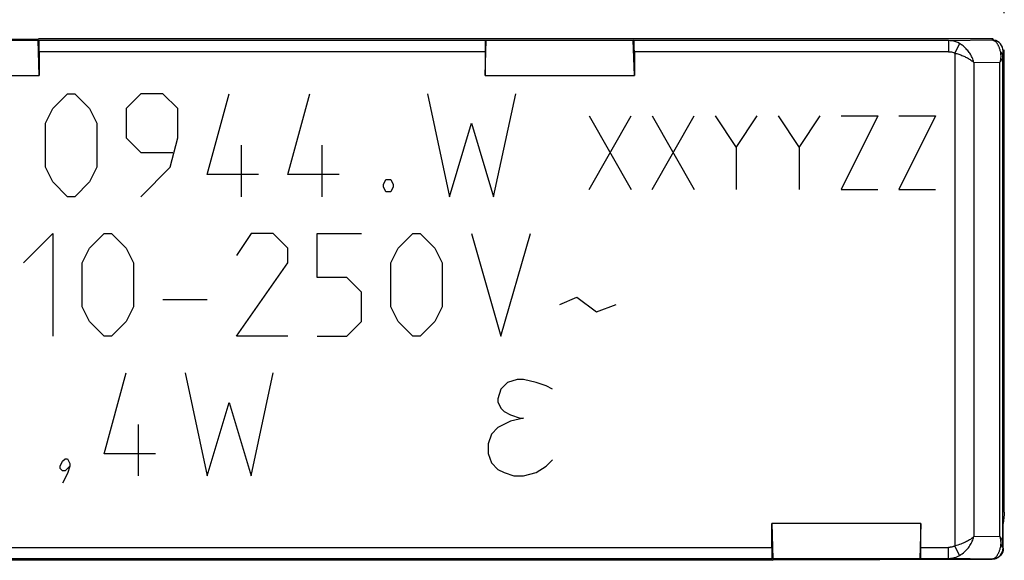
# Model space of a CAD drawing. Units: millimetres. Extents: x -25.1 to 44.1, y 60.7 to 89.3.
# Drawn here: x 7.7 to 21.1, y 71 to 78.4 of the extents above; entities that cross this region are included whole.
import ezdxf

# ---------------------------------------------------------------- set-up
doc = ezdxf.new("R2010")
doc.units = ezdxf.units.MM
doc.header["$LTSCALE"] = 16.335
doc.layers.get('0').update_dxf_attribs({"linetype": 'CONTINUOUS'})
for name, color, linetype in [('ASSI', 7, 'CONTINUOUS'), ('CURVE', 7, 'CONTINUOUS'), ('DRAFT', 7, 'CONTINUOUS'), ('RACCORDO', 7, 'CONTINUOUS')]:
    doc.layers.add(name, color=color, linetype=linetype)
doc.styles.get("Standard").update_dxf_attribs({"font": 'txt', "width": 0.8})
doc.dimstyles.new('DIMSTYLE_1', dxfattribs={"dimtxt": 3, "dimasz": 3, "dimexe": 1.5, "dimexo": 0.5, "dimgap": 0.75, "dimtad": 1, "dimtxsty": 'STANDARD', "dimblk": '_FILLED', "dimblk1": '_FILLED', "dimblk2": '_FILLED', "dimcen": 0.09, "dimazin": 2, "dimtfac": 1, "dimtofl": 0, "dimtmove": 0, "dimatfit": 3, "dimldrblk": '_FILLED', "dimfxl": 1, "dimtolj": 1, "dimarcsym": 0})

# ---------------------------------------------------------------- blocks, each defined once
blk = doc.blocks.new('_FILLED')
at = {"color": 0, "linetype": 'BYBLOCK'}
blk.add_solid([(0, 0), (-1, 0.3167), (-1, -0.3167)], dxfattribs=at)
blk = doc.blocks.new('*D2')
at = {"color": 7, "linetype": 'CONTINUOUS'}
for p, q in [((2.981, 78.45), (2.981, 86.214)), ((21.131, 78.45), (21.131, 86.214)), ((2.981, 84.714), (12.056, 84.714)), ((21.131, 84.714), (12.056, 84.714))]:
    blk.add_line(p, q, dxfattribs=at)
at = {"color": 7, "linetype": 'CONTINUOUS', "xscale": 3, "yscale": 3, "zscale": 3, "rotation": 180}
blk.add_blockref('_FILLED', (2.981, 84.714), dxfattribs=at)
at = {"color": 7, "linetype": 'CONTINUOUS', "xscale": 3, "yscale": 3, "zscale": 3}
blk.add_blockref('_FILLED', (21.131, 84.714), dxfattribs=at)
at = {"color": 7, "linetype": 'CONTINUOUS', "insert": (12.056, 88.464), "char_height": 3, "width": 14.46429, "attachment_point": 2, "line_spacing_factor": 0.9}
blk.add_mtext('{\\ftxt;\\W0.0001;\\H0.0001;\\~}{\\ftxt;\\W3.2142857143;\\H3.0; }{\\ftxt;\\W0.0001;\\H0.0001;\\~}', dxfattribs=at)

msp = doc.modelspace()

# ---------------------------------------------------------------- linework, layer by layer
at = {"color": 7, "linetype": 'CONTINUOUS'}
for p, q in [((17.971, 71), (17.985, 71.007)), ((19.437, 71.007), (17.985, 71.007)), ((20.968, 71.013), (19.437, 71.007))]:
    msp.add_line(p, q, dxfattribs=at)
msp.add_lwpolyline([(21.117, 71.164), (21.115, 71.138), (21.109, 71.114), (21.099, 71.091), (21.084, 71.07), (21.066, 71.051), (21.045, 71.035), (21.022, 71.024), (20.996, 71.017), (20.968, 71.013)], dxfattribs=at)
at = {"layer": 'ASSI', "color": 7, "linetype": 'CONTINUOUS'}
for p, q in [((5.981, 78.095), (7.981, 78.095)), ((5.981, 78.08), (7.981, 78.08)), ((7.996, 77.6), (7.981, 78.08)), ((7.993, 78.074), (7.981, 78.08)), ((7.992, 78.1), (7.982, 78.095)), ((20.981, 78.1), (7.992, 78.1)), ((14.069, 78.074), (7.993, 78.074)), ((7.995, 77.976), (7.995, 78.02)), ((14.067, 77.6), (14.081, 78.08)), ((14.069, 78.074), (14.081, 78.08)), ((14.081, 78.08), (16.081, 78.08)), ((16.093, 78.074), (16.081, 78.08)), ((16.096, 77.6), (16.081, 78.08)), ((20.372, 78.074), (16.093, 78.074)), ((16.095, 77.976), (16.095, 78.02)), ((7.996, 77.924), (7.995, 77.976)), ((7.996, 77.924), (7.996, 77.6)), ((14.067, 77.951), (14.067, 77.6)), ((16.096, 77.924), (16.095, 77.976)), ((16.096, 77.924), (16.096, 77.6)), ((21.112, 71.245), (21.112, 77.855)), ((21.131, 71.654), (21.131, 77.95)), ((5.967, 77.6), (7.996, 77.6)), ((14.067, 77.6), (16.096, 77.6)), ((21.13, 71.624), (21.117, 71.5)), ((19.996, 71.5), (17.967, 71.5)), ((17.967, 71.5), (17.981, 71.02)), ((17.967, 71.176), (17.967, 71.5)), ((19.996, 71.5), (19.981, 71.02)), ((19.996, 71.149), (19.996, 71.5)), ((21.117, 71.164), (21.117, 71.515)), ((17.967, 71.176), (17.967, 71.124)), ((3.157, 71.026), (17.969, 71.026)), ((17.967, 71.124), (17.967, 71.08)), ((17.969, 71.026), (17.981, 71.02)), ((19.993, 71.026), (19.981, 71.02)), ((19.993, 71.026), (20.372, 71.026)), ((17.971, 71), (3.131, 71)), ((17.971, 71), (17.985, 71.007)), ((19.981, 71.02), (17.981, 71.02)), ((19.437, 71.007), (17.985, 71.007)), ((20.968, 71.013), (19.437, 71.007))]:
    msp.add_line(p, q, dxfattribs=at)
at = {"layer": 'ASSI', "color": 250, "linetype": 'CONTINUOUS'}
for p, q in [((20.372, 78.074), (20.964, 78.083)), ((20.372, 78.074), (20.372, 77.924)), ((20.522, 78.034), (20.458, 77.904)), ((20.964, 78.083), (20.981, 78.1)), ((14.067, 77.924), (7.996, 77.924)), ((20.372, 77.924), (16.096, 77.924)), ((20.458, 77.904), (20.458, 71.195)), ((21.113, 77.903), (21.112, 77.893)), ((21.112, 77.893), (21.112, 77.877)), ((21.112, 77.877), (21.112, 77.855)), ((21.113, 77.917), (21.113, 77.912)), ((21.113, 77.912), (21.113, 77.903)), ((21.114, 77.933), (21.131, 77.95)), ((20.718, 77.775), (21.072, 77.781)), ((20.718, 77.775), (20.718, 71.324)), ((21.076, 77.799), (21.072, 77.781)), ((21.072, 71.319), (21.072, 77.781)), ((21.131, 71.654), (21.13, 71.624)), ((21.072, 71.319), (20.718, 71.324)), ((3.007, 71.176), (17.967, 71.176)), ((19.996, 71.176), (20.372, 71.176)), ((20.372, 71.026), (20.372, 71.176)), ((20.522, 71.065), (20.458, 71.195)), ((21.112, 71.228), (21.112, 71.245)), ((21.112, 71.212), (21.112, 71.228)), ((21.113, 71.198), (21.112, 71.212)), ((21.113, 71.189), (21.113, 71.198)), ((21.113, 71.183), (21.113, 71.189)), ((21.113, 71.178), (21.113, 71.183)), ((21.114, 71.167), (21.117, 71.164)), ((20.964, 71.017), (20.372, 71.026)), ((20.964, 71.017), (20.968, 71.013))]:
    msp.add_line(p, q, dxfattribs=at)
at = {"layer": 'ASSI', "color": 7, "linetype": 'CONTINUOUS'}
for points in [[(7.995, 78.02), (7.995, 78.039), (7.994, 78.054), (7.994, 78.064), (7.993, 78.071), (7.993, 78.074)], [(14.069, 78.074), (14.069, 78.071), (14.068, 78.064), (14.068, 78.054), (14.067, 78.039), (14.067, 78.02), (14.067, 77.999), (14.067, 77.951)], [(16.095, 78.02), (16.095, 78.039), (16.094, 78.054), (16.094, 78.064), (16.093, 78.071), (16.093, 78.074)], [(21.117, 71.164), (21.115, 71.138), (21.109, 71.114), (21.099, 71.091), (21.084, 71.07), (21.066, 71.051), (21.045, 71.035), (21.022, 71.024), (20.996, 71.017), (20.968, 71.013)], [(17.967, 71.08), (17.967, 71.061), (17.968, 71.046), (17.968, 71.036), (17.969, 71.029), (17.969, 71.026)], [(19.993, 71.026), (19.993, 71.029), (19.994, 71.036), (19.994, 71.046), (19.995, 71.061), (19.995, 71.08), (19.995, 71.101), (19.996, 71.149)]]:
    msp.add_lwpolyline(points, dxfattribs=at)
at = {"layer": 'ASSI', "color": 250, "linetype": 'CONTINUOUS'}
for points in [[(20.522, 78.034), (20.497, 78.047), (20.471, 78.057), (20.445, 78.065), (20.42, 78.07), (20.396, 78.073), (20.372, 78.074)], [(20.718, 77.775), (20.713, 77.793), (20.707, 77.81), (20.701, 77.827), (20.694, 77.843), (20.686, 77.858), (20.679, 77.873), (20.67, 77.888), (20.662, 77.902), (20.652, 77.915), (20.643, 77.927), (20.633, 77.94), (20.623, 77.951), (20.613, 77.962), (20.603, 77.973), (20.592, 77.983), (20.581, 77.993), (20.57, 78.002), (20.558, 78.011), (20.547, 78.019), (20.535, 78.027), (20.522, 78.034)], [(20.964, 78.083), (20.97, 78.083), (20.976, 78.082), (20.981, 78.08), (20.986, 78.078), (20.991, 78.075), (20.997, 78.072), (21.001, 78.069), (21.006, 78.065), (21.011, 78.061), (21.015, 78.057), (21.02, 78.052), (21.024, 78.047), (21.028, 78.041), (21.032, 78.036), (21.035, 78.03), (21.039, 78.024), (21.043, 78.017), (21.046, 78.011), (21.049, 78.004), (21.053, 77.997), (21.056, 77.989), (21.059, 77.981), (21.062, 77.973), (21.065, 77.963), (21.068, 77.953), (21.072, 77.941), (21.075, 77.929)], [(21.114, 77.933), (21.112, 77.959), (21.105, 77.984), (21.094, 78.008), (21.079, 78.029), (21.061, 78.048), (21.039, 78.063), (21.016, 78.074), (20.99, 78.081), (20.964, 78.083)], [(20.372, 77.924), (20.386, 77.924), (20.4, 77.922), (20.414, 77.92), (20.428, 77.916), (20.443, 77.911), (20.458, 77.904)], [(20.458, 77.904), (20.472, 77.901), (20.486, 77.897), (20.5, 77.893), (20.513, 77.888), (20.527, 77.884), (20.54, 77.879), (20.554, 77.874), (20.567, 77.869), (20.58, 77.863), (20.593, 77.857), (20.605, 77.851), (20.618, 77.845), (20.63, 77.838), (20.642, 77.831), (20.654, 77.824), (20.666, 77.817), (20.677, 77.809), (20.688, 77.801), (20.698, 77.793), (20.708, 77.784), (20.718, 77.775)], [(21.072, 77.781), (21.081, 77.79), (21.088, 77.799), (21.095, 77.808), (21.1, 77.817), (21.104, 77.825), (21.108, 77.833), (21.11, 77.841), (21.111, 77.848), (21.112, 77.855)], [(21.112, 77.855), (21.111, 77.864), (21.11, 77.873), (21.108, 77.882), (21.104, 77.89), (21.1, 77.899), (21.095, 77.907), (21.089, 77.915), (21.082, 77.922), (21.075, 77.929)], [(21.075, 77.929), (21.078, 77.915), (21.08, 77.9), (21.081, 77.885), (21.082, 77.869), (21.082, 77.852), (21.081, 77.835), (21.079, 77.818), (21.076, 77.799)], [(21.114, 77.933), (21.114, 77.933), (21.114, 77.932), (21.114, 77.931), (21.114, 77.93), (21.114, 77.929), (21.114, 77.927), (21.113, 77.926), (21.113, 77.924), (21.113, 77.922), (21.113, 77.917)], [(20.718, 71.324), (20.709, 71.316), (20.7, 71.308), (20.69, 71.3), (20.679, 71.292), (20.669, 71.285), (20.657, 71.277), (20.645, 71.27), (20.632, 71.262), (20.618, 71.255), (20.604, 71.248), (20.589, 71.241), (20.573, 71.234), (20.556, 71.227), (20.539, 71.22), (20.52, 71.214), (20.5, 71.207), (20.48, 71.201), (20.458, 71.195)], [(20.522, 71.065), (20.541, 71.077), (20.559, 71.089), (20.575, 71.102), (20.591, 71.115), (20.605, 71.129), (20.618, 71.142), (20.63, 71.157), (20.642, 71.171), (20.653, 71.185), (20.663, 71.2), (20.672, 71.215), (20.681, 71.23), (20.688, 71.245), (20.695, 71.26), (20.702, 71.276), (20.708, 71.292), (20.713, 71.308), (20.718, 71.324)], [(21.072, 71.319), (21.074, 71.309), (21.076, 71.298), (21.078, 71.287), (21.08, 71.275), (21.081, 71.263), (21.082, 71.251), (21.082, 71.238), (21.082, 71.225), (21.081, 71.212), (21.08, 71.198)], [(21.112, 71.245), (21.111, 71.252), (21.11, 71.258), (21.108, 71.265), (21.106, 71.272), (21.102, 71.278), (21.099, 71.285), (21.095, 71.291), (21.091, 71.297), (21.086, 71.303), (21.082, 71.308), (21.077, 71.314), (21.072, 71.319)], [(20.458, 71.195), (20.452, 71.193), (20.447, 71.19), (20.441, 71.188), (20.436, 71.186), (20.43, 71.184), (20.425, 71.183), (20.419, 71.181), (20.413, 71.18), (20.407, 71.179), (20.401, 71.178), (20.396, 71.177), (20.39, 71.176), (20.384, 71.176), (20.378, 71.176), (20.372, 71.176)], [(21.075, 71.171), (21.072, 71.159), (21.069, 71.148), (21.066, 71.138), (21.063, 71.129), (21.06, 71.121), (21.057, 71.113), (21.054, 71.105), (21.05, 71.098), (21.047, 71.091), (21.044, 71.084), (21.04, 71.078), (21.036, 71.072), (21.033, 71.065), (21.029, 71.06), (21.025, 71.054), (21.02, 71.049), (21.016, 71.044), (21.011, 71.039), (21.007, 71.035), (21.002, 71.031), (20.997, 71.028), (20.992, 71.025), (20.987, 71.022), (20.981, 71.02), (20.976, 71.018), (20.97, 71.017), (20.964, 71.017)], [(20.964, 71.017), (20.99, 71.019), (21.016, 71.026), (21.039, 71.037), (21.061, 71.052), (21.079, 71.07), (21.094, 71.092), (21.105, 71.115), (21.112, 71.141), (21.114, 71.167)], [(21.075, 71.171), (21.082, 71.178), (21.089, 71.185), (21.095, 71.193), (21.1, 71.201), (21.104, 71.209), (21.108, 71.218), (21.11, 71.227), (21.111, 71.236), (21.112, 71.245)], [(21.08, 71.198), (21.078, 71.185), (21.075, 71.171)], [(21.114, 71.167), (21.114, 71.167), (21.114, 71.168), (21.114, 71.168), (21.114, 71.169), (21.114, 71.171), (21.114, 71.172), (21.113, 71.174), (21.113, 71.176), (21.113, 71.178)], [(20.372, 71.026), (20.382, 71.026), (20.393, 71.026), (20.403, 71.027), (20.413, 71.029), (20.424, 71.03), (20.434, 71.032), (20.444, 71.034), (20.454, 71.037), (20.464, 71.04), (20.474, 71.043), (20.484, 71.047), (20.494, 71.051), (20.503, 71.056), (20.513, 71.06), (20.522, 71.065)]]:
    msp.add_lwpolyline(points, dxfattribs=at)
at = {"layer": 'CURVE', "color": 250, "linetype": 'CONTINUOUS'}
for p, q in [((8.181, 77.15), (8.381, 77.35)), ((8.381, 77.35), (8.481, 77.35)), ((8.481, 77.35), (8.681, 77.15)), ((9.381, 77.35), (9.181, 77.15)), ((9.681, 77.35), (9.381, 77.35)), ((9.881, 77.15), (9.681, 77.35)), ((10.281, 76.25), (10.581, 77.35)), ((11.381, 76.25), (11.681, 77.35)), ((13.281, 77.35), (13.581, 75.95)), ((14.181, 75.95), (14.481, 77.35)), ((8.081, 76.95), (8.181, 77.15)), ((8.681, 77.15), (8.781, 76.95)), ((9.181, 77.15), (9.181, 76.75)), ((9.881, 76.75), (9.881, 77.15)), ((8.081, 76.35), (8.081, 76.95)), ((8.781, 76.95), (8.781, 76.35)), ((13.581, 75.95), (13.881, 76.95)), ((13.881, 76.95), (14.181, 75.95)), ((15.481, 76.05), (16.052, 77.05)), ((15.481, 77.05), (16.052, 76.05)), ((16.338, 76.05), (16.91, 77.05)), ((16.338, 77.05), (16.91, 76.05)), ((17.195, 77.05), (17.481, 76.621)), ((17.481, 76.621), (17.767, 77.05)), ((18.052, 77.05), (18.338, 76.621)), ((18.338, 76.621), (18.624, 77.05)), ((18.91, 77.05), (19.41, 77.05)), ((19.41, 77.05), (18.91, 76.05)), ((19.695, 77.05), (20.195, 77.05)), ((20.195, 77.05), (19.695, 76.05)), ((9.181, 76.75), (9.381, 76.55)), ((9.781, 76.35), (9.881, 76.75)), ((10.748, 75.95), (10.748, 76.65)), ((11.848, 75.95), (11.848, 76.65)), ((9.381, 76.55), (9.814, 76.55)), ((17.481, 76.621), (17.481, 76.05)), ((18.338, 76.621), (18.338, 76.05)), ((8.181, 76.15), (8.081, 76.35)), ((8.781, 76.35), (8.681, 76.15)), ((9.381, 75.95), (9.781, 76.35)), ((10.981, 76.25), (10.281, 76.25)), ((12.081, 76.25), (11.381, 76.25)), ((8.381, 75.95), (8.181, 76.15)), ((8.681, 76.15), (8.481, 75.95)), ((12.681, 76.117), (12.714, 76.183)), ((12.681, 76.083), (12.681, 76.117)), ((12.714, 76.183), (12.781, 76.183)), ((12.781, 76.183), (12.814, 76.117)), ((12.814, 76.117), (12.814, 76.083)), ((12.714, 76.017), (12.681, 76.083)), ((12.781, 76.017), (12.714, 76.017)), ((12.814, 76.083), (12.781, 76.017)), ((18.91, 76.05), (19.41, 76.05)), ((19.695, 76.05), (20.195, 76.05)), ((8.481, 75.95), (8.381, 75.95)), ((7.781, 75.05), (8.181, 75.45)), ((8.181, 75.45), (8.181, 74.05)), ((8.681, 75.25), (8.881, 75.45)), ((8.881, 75.45), (8.981, 75.45)), ((8.981, 75.45), (9.181, 75.25)), ((10.881, 75.45), (10.681, 75.15)), ((11.181, 75.45), (10.881, 75.45)), ((11.381, 75.25), (11.181, 75.45)), ((11.781, 75.45), (12.381, 75.45)), ((11.781, 74.85), (11.781, 75.45)), ((12.881, 75.25), (13.081, 75.45)), ((13.081, 75.45), (13.181, 75.45)), ((13.181, 75.45), (13.381, 75.25)), ((13.881, 75.45), (14.281, 74.05)), ((14.281, 74.05), (14.681, 75.45)), ((8.581, 75.05), (8.681, 75.25)), ((9.181, 75.25), (9.281, 75.05)), ((11.381, 75.05), (11.381, 75.25)), ((12.781, 75.05), (12.881, 75.25)), ((13.381, 75.25), (13.481, 75.05)), ((8.581, 74.45), (8.581, 75.05)), ((9.281, 75.05), (9.281, 74.45)), ((10.681, 74.05), (11.381, 75.05)), ((12.781, 74.45), (12.781, 75.05)), ((13.481, 75.05), (13.481, 74.45)), ((12.181, 74.85), (11.781, 74.85)), ((12.381, 74.65), (12.181, 74.85)), ((12.381, 74.25), (12.381, 74.65)), ((9.681, 74.55), (10.281, 74.55)), ((15.081, 74.483), (15.314, 74.583)), ((15.314, 74.583), (15.581, 74.383)), ((8.681, 74.25), (8.581, 74.45)), ((9.281, 74.45), (9.181, 74.25)), ((12.881, 74.25), (12.781, 74.45)), ((13.481, 74.45), (13.381, 74.25)), ((15.581, 74.383), (15.848, 74.483)), ((8.881, 74.05), (8.681, 74.25)), ((9.181, 74.25), (8.981, 74.05)), ((12.181, 74.05), (12.381, 74.25)), ((13.081, 74.05), (12.881, 74.25)), ((13.381, 74.25), (13.181, 74.05)), ((8.981, 74.05), (8.881, 74.05)), ((11.381, 74.05), (10.681, 74.05)), ((11.781, 74.05), (12.181, 74.05)), ((13.181, 74.05), (13.081, 74.05)), ((8.881, 72.45), (9.181, 73.55)), ((9.981, 73.55), (10.281, 72.15)), ((10.881, 72.15), (11.181, 73.55)), ((14.5, 73.462), (14.369, 73.419)), ((14.587, 73.462), (14.5, 73.462)), ((14.762, 73.419), (14.587, 73.462)), ((14.281, 73.331), (14.237, 73.2)), ((14.369, 73.419), (14.281, 73.331)), ((14.894, 73.375), (14.762, 73.419)), ((14.981, 73.331), (14.894, 73.375)), ((14.237, 73.2), (14.237, 73.156)), ((10.281, 72.15), (10.581, 73.15)), ((10.581, 73.15), (10.881, 72.15)), ((14.237, 73.156), (14.281, 73.069)), ((14.281, 73.069), (14.325, 73.025)), ((14.325, 73.025), (14.412, 72.981)), ((14.412, 72.981), (14.544, 72.937)), ((14.587, 72.937), (14.412, 72.894)), ((14.544, 72.937), (14.587, 72.937)), ((9.348, 72.15), (9.348, 72.85)), ((14.237, 72.806), (14.15, 72.719)), ((14.412, 72.894), (14.237, 72.806)), ((14.15, 72.719), (14.106, 72.587)), ((14.106, 72.587), (14.106, 72.456)), ((8.314, 72.35), (8.348, 72.383)), ((8.348, 72.383), (8.381, 72.383)), ((8.381, 72.383), (8.414, 72.317)), ((9.581, 72.45), (8.881, 72.45)), ((14.106, 72.456), (14.15, 72.325)), ((14.894, 72.281), (14.981, 72.369)), ((8.281, 72.283), (8.314, 72.35)), ((8.281, 72.25), (8.281, 72.283)), ((8.314, 72.217), (8.281, 72.25)), ((8.414, 72.283), (8.348, 72.217)), ((8.414, 72.283), (8.381, 72.183)), ((8.414, 72.317), (8.414, 72.283)), ((14.15, 72.325), (14.237, 72.237)), ((14.237, 72.237), (14.325, 72.194)), ((14.762, 72.194), (14.894, 72.281)), ((8.348, 72.217), (8.314, 72.217)), ((8.381, 72.183), (8.314, 72.05)), ((14.325, 72.194), (14.456, 72.15)), ((14.456, 72.15), (14.587, 72.15)), ((14.587, 72.15), (14.762, 72.194))]:
    msp.add_line(p, q, dxfattribs=at)
at = {"layer": 'DRAFT', "color": 7, "linetype": 'CONTINUOUS'}
for p, q in [((5.981, 78.095), (7.981, 78.095)), ((5.981, 78.08), (7.981, 78.08)), ((7.996, 77.6), (7.981, 78.08)), ((7.992, 78.1), (7.982, 78.095)), ((14.067, 77.6), (14.081, 78.08)), ((14.081, 78.08), (16.081, 78.08)), ((16.096, 77.6), (16.081, 78.08)), ((5.967, 77.6), (7.996, 77.6)), ((14.067, 77.6), (16.096, 77.6)), ((19.996, 71.5), (17.967, 71.5)), ((17.967, 71.5), (17.981, 71.02)), ((19.996, 71.5), (19.981, 71.02)), ((19.981, 71.02), (17.981, 71.02))]:
    msp.add_line(p, q, dxfattribs=at)
at = {"layer": 'RACCORDO', "color": 7, "linetype": 'CONTINUOUS'}
for p, q in [((7.993, 78.074), (7.981, 78.08)), ((20.981, 78.1), (7.992, 78.1)), ((14.069, 78.074), (7.993, 78.074)), ((7.995, 77.976), (7.995, 78.02)), ((14.069, 78.074), (14.081, 78.08)), ((16.093, 78.074), (16.081, 78.08)), ((20.372, 78.074), (16.093, 78.074)), ((16.095, 77.976), (16.095, 78.02)), ((7.996, 77.924), (7.995, 77.976)), ((7.996, 77.924), (7.996, 77.6)), ((14.067, 77.951), (14.067, 77.6)), ((16.096, 77.924), (16.095, 77.976)), ((16.096, 77.924), (16.096, 77.6)), ((21.112, 71.245), (21.112, 77.855)), ((21.131, 71.654), (21.131, 77.95)), ((21.13, 71.624), (21.117, 71.5)), ((17.967, 71.176), (17.967, 71.5)), ((19.996, 71.149), (19.996, 71.5)), ((21.117, 71.164), (21.117, 71.515)), ((17.967, 71.176), (17.967, 71.124)), ((3.157, 71.026), (17.969, 71.026)), ((17.967, 71.124), (17.967, 71.08)), ((17.969, 71.026), (17.981, 71.02)), ((19.993, 71.026), (19.981, 71.02)), ((19.993, 71.026), (20.372, 71.026)), ((17.971, 71), (3.131, 71))]:
    msp.add_line(p, q, dxfattribs=at)
at = {"layer": 'RACCORDO', "color": 250, "linetype": 'CONTINUOUS'}
for p, q in [((20.372, 78.074), (20.964, 78.083)), ((20.372, 78.074), (20.372, 77.924)), ((20.522, 78.034), (20.458, 77.904)), ((20.964, 78.083), (20.981, 78.1)), ((14.067, 77.924), (7.996, 77.924)), ((20.372, 77.924), (16.096, 77.924)), ((20.458, 77.904), (20.458, 71.195)), ((21.113, 77.903), (21.112, 77.893)), ((21.112, 77.893), (21.112, 77.877)), ((21.112, 77.877), (21.112, 77.855)), ((21.113, 77.917), (21.113, 77.912)), ((21.113, 77.912), (21.113, 77.903)), ((21.114, 77.933), (21.131, 77.95)), ((20.718, 77.775), (21.072, 77.781)), ((20.718, 77.775), (20.718, 71.324)), ((21.076, 77.799), (21.072, 77.781)), ((21.072, 71.319), (21.072, 77.781)), ((21.131, 71.654), (21.13, 71.624)), ((21.072, 71.319), (20.718, 71.324)), ((3.007, 71.176), (17.967, 71.176)), ((19.996, 71.176), (20.372, 71.176)), ((20.372, 71.026), (20.372, 71.176)), ((20.522, 71.065), (20.458, 71.195)), ((21.112, 71.228), (21.112, 71.245)), ((21.112, 71.212), (21.112, 71.228)), ((21.113, 71.198), (21.112, 71.212)), ((21.113, 71.189), (21.113, 71.198)), ((21.113, 71.183), (21.113, 71.189)), ((21.113, 71.178), (21.113, 71.183)), ((21.114, 71.167), (21.117, 71.164)), ((20.964, 71.017), (20.372, 71.026)), ((20.964, 71.017), (20.968, 71.013))]:
    msp.add_line(p, q, dxfattribs=at)
at = {"layer": 'RACCORDO', "color": 7, "linetype": 'CONTINUOUS'}
for points in [[(7.995, 78.02), (7.995, 78.039), (7.994, 78.054), (7.994, 78.064), (7.993, 78.071), (7.993, 78.074)], [(14.069, 78.074), (14.069, 78.071), (14.068, 78.064), (14.068, 78.054), (14.067, 78.039), (14.067, 78.02), (14.067, 77.999), (14.067, 77.951)], [(16.095, 78.02), (16.095, 78.039), (16.094, 78.054), (16.094, 78.064), (16.093, 78.071), (16.093, 78.074)], [(17.967, 71.08), (17.967, 71.061), (17.968, 71.046), (17.968, 71.036), (17.969, 71.029), (17.969, 71.026)], [(19.993, 71.026), (19.993, 71.029), (19.994, 71.036), (19.994, 71.046), (19.995, 71.061), (19.995, 71.08), (19.995, 71.101), (19.996, 71.149)]]:
    msp.add_lwpolyline(points, dxfattribs=at)
at = {"layer": 'RACCORDO', "color": 250, "linetype": 'CONTINUOUS'}
for points in [[(20.522, 78.034), (20.497, 78.047), (20.471, 78.057), (20.445, 78.065), (20.42, 78.07), (20.396, 78.073), (20.372, 78.074)], [(20.718, 77.775), (20.713, 77.793), (20.707, 77.81), (20.701, 77.827), (20.694, 77.843), (20.686, 77.858), (20.679, 77.873), (20.67, 77.888), (20.662, 77.902), (20.652, 77.915), (20.643, 77.927), (20.633, 77.94), (20.623, 77.951), (20.613, 77.962), (20.603, 77.973), (20.592, 77.983), (20.581, 77.993), (20.57, 78.002), (20.558, 78.011), (20.547, 78.019), (20.535, 78.027), (20.522, 78.034)], [(20.964, 78.083), (20.97, 78.083), (20.976, 78.082), (20.981, 78.08), (20.986, 78.078), (20.991, 78.075), (20.997, 78.072), (21.001, 78.069), (21.006, 78.065), (21.011, 78.061), (21.015, 78.057), (21.02, 78.052), (21.024, 78.047), (21.028, 78.041), (21.032, 78.036), (21.035, 78.03), (21.039, 78.024), (21.043, 78.017), (21.046, 78.011), (21.049, 78.004), (21.053, 77.997), (21.056, 77.989), (21.059, 77.981), (21.062, 77.973), (21.065, 77.963), (21.068, 77.953), (21.072, 77.941), (21.075, 77.929)], [(21.114, 77.933), (21.112, 77.959), (21.105, 77.984), (21.094, 78.008), (21.079, 78.029), (21.061, 78.048), (21.039, 78.063), (21.016, 78.074), (20.99, 78.081), (20.964, 78.083)], [(20.372, 77.924), (20.386, 77.924), (20.4, 77.922), (20.414, 77.92), (20.428, 77.916), (20.443, 77.911), (20.458, 77.904)], [(20.458, 77.904), (20.472, 77.901), (20.486, 77.897), (20.5, 77.893), (20.513, 77.888), (20.527, 77.884), (20.54, 77.879), (20.554, 77.874), (20.567, 77.869), (20.58, 77.863), (20.593, 77.857), (20.605, 77.851), (20.618, 77.845), (20.63, 77.838), (20.642, 77.831), (20.654, 77.824), (20.666, 77.817), (20.677, 77.809), (20.688, 77.801), (20.698, 77.793), (20.708, 77.784), (20.718, 77.775)], [(21.072, 77.781), (21.081, 77.79), (21.088, 77.799), (21.095, 77.808), (21.1, 77.817), (21.104, 77.825), (21.108, 77.833), (21.11, 77.841), (21.111, 77.848), (21.112, 77.855)], [(21.112, 77.855), (21.111, 77.864), (21.11, 77.873), (21.108, 77.882), (21.104, 77.89), (21.1, 77.899), (21.095, 77.907), (21.089, 77.915), (21.082, 77.922), (21.075, 77.929)], [(21.075, 77.929), (21.078, 77.915), (21.08, 77.9), (21.081, 77.885), (21.082, 77.869), (21.082, 77.852), (21.081, 77.835), (21.079, 77.818), (21.076, 77.799)], [(21.114, 77.933), (21.114, 77.933), (21.114, 77.932), (21.114, 77.931), (21.114, 77.93), (21.114, 77.929), (21.114, 77.927), (21.113, 77.926), (21.113, 77.924), (21.113, 77.922), (21.113, 77.917)], [(20.718, 71.324), (20.709, 71.316), (20.7, 71.308), (20.69, 71.3), (20.679, 71.292), (20.669, 71.285), (20.657, 71.277), (20.645, 71.27), (20.632, 71.262), (20.618, 71.255), (20.604, 71.248), (20.589, 71.241), (20.573, 71.234), (20.556, 71.227), (20.539, 71.22), (20.52, 71.214), (20.5, 71.207), (20.48, 71.201), (20.458, 71.195)], [(20.522, 71.065), (20.541, 71.077), (20.559, 71.089), (20.575, 71.102), (20.591, 71.115), (20.605, 71.129), (20.618, 71.142), (20.63, 71.157), (20.642, 71.171), (20.653, 71.185), (20.663, 71.2), (20.672, 71.215), (20.681, 71.23), (20.688, 71.245), (20.695, 71.26), (20.702, 71.276), (20.708, 71.292), (20.713, 71.308), (20.718, 71.324)], [(21.072, 71.319), (21.074, 71.309), (21.076, 71.298), (21.078, 71.287), (21.08, 71.275), (21.081, 71.263), (21.082, 71.251), (21.082, 71.238), (21.082, 71.225), (21.081, 71.212), (21.08, 71.198)], [(21.112, 71.245), (21.111, 71.252), (21.11, 71.258), (21.108, 71.265), (21.106, 71.272), (21.102, 71.278), (21.099, 71.285), (21.095, 71.291), (21.091, 71.297), (21.086, 71.303), (21.082, 71.308), (21.077, 71.314), (21.072, 71.319)], [(20.458, 71.195), (20.452, 71.193), (20.447, 71.19), (20.441, 71.188), (20.436, 71.186), (20.43, 71.184), (20.425, 71.183), (20.419, 71.181), (20.413, 71.18), (20.407, 71.179), (20.401, 71.178), (20.396, 71.177), (20.39, 71.176), (20.384, 71.176), (20.378, 71.176), (20.372, 71.176)], [(21.075, 71.171), (21.072, 71.159), (21.069, 71.148), (21.066, 71.138), (21.063, 71.129), (21.06, 71.121), (21.057, 71.113), (21.054, 71.105), (21.05, 71.098), (21.047, 71.091), (21.044, 71.084), (21.04, 71.078), (21.036, 71.072), (21.033, 71.065), (21.029, 71.06), (21.025, 71.054), (21.02, 71.049), (21.016, 71.044), (21.011, 71.039), (21.007, 71.035), (21.002, 71.031), (20.997, 71.028), (20.992, 71.025), (20.987, 71.022), (20.981, 71.02), (20.976, 71.018), (20.97, 71.017), (20.964, 71.017)], [(20.964, 71.017), (20.99, 71.019), (21.016, 71.026), (21.039, 71.037), (21.061, 71.052), (21.079, 71.07), (21.094, 71.092), (21.105, 71.115), (21.112, 71.141), (21.114, 71.167)], [(21.075, 71.171), (21.082, 71.178), (21.089, 71.185), (21.095, 71.193), (21.1, 71.201), (21.104, 71.209), (21.108, 71.218), (21.11, 71.227), (21.111, 71.236), (21.112, 71.245)], [(21.08, 71.198), (21.078, 71.185), (21.075, 71.171)], [(21.114, 71.167), (21.114, 71.167), (21.114, 71.168), (21.114, 71.168), (21.114, 71.169), (21.114, 71.171), (21.114, 71.172), (21.113, 71.174), (21.113, 71.176), (21.113, 71.178)], [(20.372, 71.026), (20.382, 71.026), (20.393, 71.026), (20.403, 71.027), (20.413, 71.029), (20.424, 71.03), (20.434, 71.032), (20.444, 71.034), (20.454, 71.037), (20.464, 71.04), (20.474, 71.043), (20.484, 71.047), (20.494, 71.051), (20.503, 71.056), (20.513, 71.06), (20.522, 71.065)]]:
    msp.add_lwpolyline(points, dxfattribs=at)

# ---------------------------------------------------------------- dimensions: what is measured, and where the dimension line sits
at = {"color": 7, "linetype": 'CONTINUOUS'}
dim = msp.add_linear_dim(base=(2.981, 84.714), p1=(21.131, 77.95), p2=(2.981, 77.95), angle=180, text='{\\ftxt;\\W0.0001;\\H0.0001;\\~}{\\ftxt;\\W3.2142857143;\\H3.0; }{\\ftxt;\\W0.0001;\\H0.0001;\\~}', dimstyle='DIMSTYLE_1', dxfattribs=at)
dim.commit()
dim.dimension.update_dxf_attribs({"geometry": '*D2', "text_midpoint": (11.627, 84.714), "dimtype": 160})

doc.saveas('drawing.dxf')
